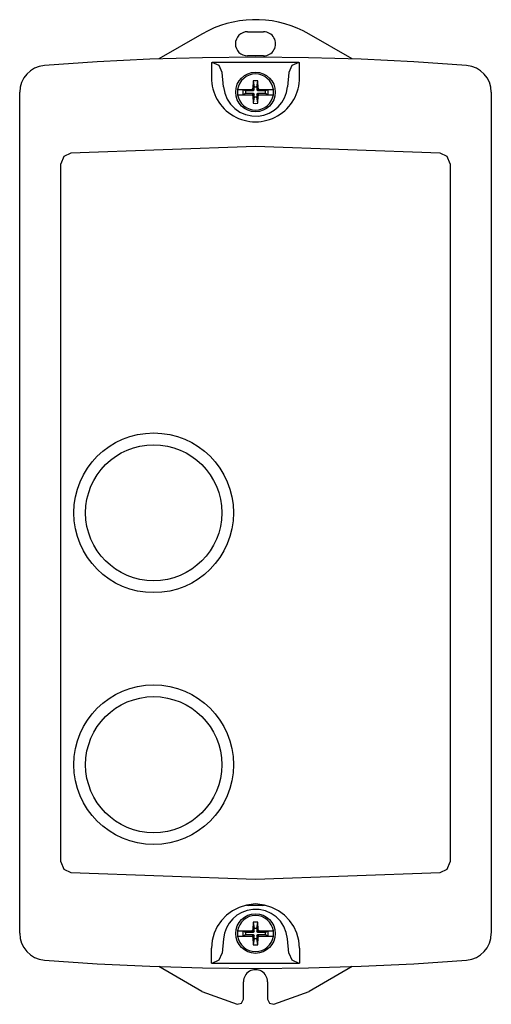
# Model space of a CAD drawing. Extents: x 0 to 88, y -92 to 92.
import ezdxf

# ---------------------------------------------------------------- set-up
doc = ezdxf.new("R2010")
doc.units = 0
doc.layers.add('PRODOTTI', color=7, linetype='Continuous')

msp = doc.modelspace()

# ---------------------------------------------------------------- linework, layer by layer
for centre, radius in [((44, 78.5), 3.7), ((25, 0), 14.9), ((25, 0), 12.7), ((25, -47), 14.9), ((25, -47), 12.7), ((44, -78.5), 3.7)]:
    msp.add_circle(centre, radius)
for centre, radius, start, end in [((44, 72), 20, 59.9959, 116.1819), ((42.5, 87.5), 2.25, 90.0088, 269.9912), ((45.5, 87.5), 2.25, 269.9912, 90.0088), ((5, 78.46), 5, 94.5184, 180.0016), ((83, 78.47), 5, 359.9854, 85.5287), ((44, 81.17), 8.22, 179.5361, 0.4639), ((44, 78.5), 3.37, 8.5395, 171.4605), ((44, 78.5), 3.37, 188.5395, 351.4605), ((44, -78.5), 3.37, 8.5395, 171.4605), ((5, -78.46), 5, 179.9965, 265.5176), ((83, -78.47), 5, 274.5073, 0.0128), ((44, -78.5), 3.37, 188.5395, 351.4605), ((44, -87.5), 2.25, 359.9912, 180.0088)]:
    msp.add_arc(centre, radius, start, end)
at = {"layer": 'PRODOTTI'}
for p, q in [((34, 89.32), (25.95, 84.67)), ((35.18, 89.95), (34, 89.32)), ((42.5, 89.75), (45.5, 89.75)), ((62.05, 84.67), (54, 89.32)), ((24.29, 84.61), (14.44, 84.13)), ((24.29, 84.61), (14.44, 84.13)), ((34.14, 84.9), (24.29, 84.61)), ((34.14, 84.9), (24.29, 84.61)), ((44, 85), (34.14, 84.9)), ((44, 85), (34.14, 84.9)), ((45.5, 85.25), (42.5, 85.25)), ((53.86, 84.9), (44, 85)), ((53.86, 84.9), (44, 85)), ((63.71, 84.61), (53.86, 84.9)), ((63.71, 84.61), (53.86, 84.9)), ((73.56, 84.13), (63.71, 84.61)), ((73.56, 84.13), (63.71, 84.61)), ((14.44, 84.13), (4.6, 83.45)), ((14.44, 84.13), (4.61, 83.45)), ((35.76, 84.01), (35.78, 81.24)), ((35.76, 84.01), (35.92, 84.01)), ((37.2, 83.43), (35.92, 84.01)), ((52.08, 84.01), (35.92, 84.01)), ((37.79, 82.15), (37.2, 83.43)), ((50.8, 83.43), (50.21, 82.15)), ((52.08, 84.01), (50.8, 83.43)), ((52.08, 84.01), (52.24, 84.01)), ((52.22, 81.24), (52.24, 84.01)), ((83.39, 83.45), (73.56, 84.13)), ((83.4, 83.45), (73.56, 84.13)), ((38.02, 79.48), (37.79, 82.15)), ((50.21, 82.15), (49.98, 79.48)), ((38.02, 79.48), (38.25, 78.28)), ((40.67, 79), (40.67, 78)), ((40.67, 79), (43.47, 79)), ((41.63, 79), (41.63, 78)), ((41.63, 79), (42.22, 78.71)), ((43.51, 79.2), (43.31, 79)), ((43.69, 79.2), (43.47, 79)), ((43.47, 79), (43.56, 78.71)), ((43.55, 80.6), (43.51, 79.2)), ((43.69, 79.2), (43.51, 79.2)), ((44, 80.61), (43.55, 80.6)), ((43.55, 80.6), (43.76, 79.48)), ((43.76, 78.94), (43.69, 79.2)), ((43.76, 78.94), (43.76, 79.48)), ((43.76, 79.48), (44.24, 79.48)), ((44.45, 80.6), (44, 80.61)), ((44.24, 79.48), (44.45, 80.6)), ((44.24, 79.48), (44.24, 78.94)), ((44.31, 79.2), (44.24, 78.94)), ((44.31, 79.2), (44.53, 79)), ((44.49, 79.2), (44.31, 79.2)), ((44.44, 78.71), (44.53, 79)), ((44.49, 79.2), (44.45, 80.6)), ((44.7, 79), (44.49, 79.2)), ((44.53, 79), (47.33, 79)), ((45.78, 78.71), (46.38, 79)), ((46.38, 78), (46.38, 79)), ((47.33, 78), (47.33, 79)), ((49.79, 78.42), (49.98, 79.48)), ((0, -78.46), (0, 78.46)), ((38.25, 78.28), (38.7, 77.19)), ((38.7, 77.19), (39.34, 76.22)), ((40.67, 78), (43.47, 78)), ((41.63, 78), (42.22, 78.29)), ((42.22, 78.29), (42.22, 78.71)), ((43.56, 78.71), (42.22, 78.71)), ((42.22, 78.29), (43.56, 78.29)), ((43.31, 78), (43.51, 77.8)), ((43.56, 78.29), (43.47, 78)), ((43.69, 77.8), (43.47, 78)), ((43.51, 77.8), (43.55, 76.4)), ((43.51, 77.8), (43.69, 77.8)), ((43.76, 77.52), (43.55, 76.4)), ((43.76, 78.94), (43.56, 78.71)), ((43.56, 78.29), (43.76, 78.06)), ((43.69, 77.8), (43.76, 78.06)), ((43.76, 77.52), (43.76, 78.06)), ((44.24, 77.52), (43.76, 77.52)), ((44.44, 78.71), (44.24, 78.94)), ((44.24, 78.06), (44.44, 78.29)), ((44.24, 78.06), (44.24, 77.52)), ((44.24, 78.06), (44.31, 77.8)), ((44.45, 76.4), (44.24, 77.52)), ((44.31, 77.8), (44.53, 78)), ((44.31, 77.8), (44.49, 77.8)), ((45.78, 78.71), (44.44, 78.71)), ((44.44, 78.29), (45.78, 78.29)), ((44.53, 78), (44.44, 78.29)), ((44.45, 76.4), (44.49, 77.8)), ((44.49, 77.8), (44.7, 78)), ((44.53, 78), (47.33, 78)), ((45.78, 78.71), (45.78, 78.29)), ((45.78, 78.29), (46.38, 78)), ((48.9, 76.54), (49.43, 77.44)), ((49.43, 77.44), (49.79, 78.42)), ((88, 78.46), (88, -78.46)), ((39.34, 76.22), (40.14, 75.4)), ((40.14, 75.4), (41.09, 74.75)), ((43.55, 76.4), (44, 76.39)), ((44, 76.39), (44.45, 76.4)), ((47.46, 75.1), (48.24, 75.76)), ((48.24, 75.76), (48.9, 76.54)), ((41.09, 74.75), (42.16, 74.29)), ((42.16, 74.29), (43.31, 74.04)), ((43.31, 74.04), (44.52, 74.02)), ((44.52, 74.02), (45.58, 74.21)), ((45.58, 74.21), (46.56, 74.57)), ((46.56, 74.57), (47.46, 75.1)), ((44, 68.34), (9.53, 67.11)), ((78.47, 67.11), (44, 68.34)), ((8.21, 66.48), (7.67, 65.12)), ((9.53, 67.11), (8.21, 66.48)), ((79.79, 66.48), (78.47, 67.11)), ((80.33, 65.12), (79.79, 66.48)), ((7.67, -65.12), (7.67, 65.12)), ((80.33, 65.12), (80.33, -65.12)), ((7.67, -65.12), (8.21, -66.48)), ((79.79, -66.48), (80.33, -65.12)), ((8.21, -66.48), (9.53, -67.11)), ((9.53, -67.11), (44, -68.34)), ((44, -68.34), (78.47, -67.11)), ((78.47, -67.11), (79.79, -66.48)), ((42.33, -73.23), (40.96, -73.64)), ((44, -72.95), (42.33, -73.23)), ((42.33, -73.23), (42.71, -73.24)), ((45.29, -73.24), (42.71, -73.24)), ((45.67, -73.23), (44, -72.95)), ((45.29, -73.24), (45.67, -73.23)), ((47.04, -73.64), (45.67, -73.23)), ((38.59, -75.08), (37.63, -76.07)), ((39.71, -74.26), (38.59, -75.08)), ((40.96, -73.64), (39.71, -74.26)), ((40.54, -75.1), (39.76, -75.76)), ((41.44, -74.57), (40.54, -75.1)), ((42.42, -74.21), (41.44, -74.57)), ((43.48, -74.02), (42.42, -74.21)), ((44.69, -74.04), (43.48, -74.02)), ((45.84, -74.29), (44.69, -74.04)), ((46.91, -74.75), (45.84, -74.29)), ((47.86, -75.4), (46.91, -74.75)), ((48.29, -74.27), (47.04, -73.64)), ((49.41, -75.09), (48.29, -74.27)), ((50.36, -76.07), (49.41, -75.09)), ((37.63, -76.07), (36.86, -77.2)), ((39.1, -76.54), (38.57, -77.44)), ((39.76, -75.76), (39.1, -76.54)), ((43.55, -76.4), (43.51, -77.8)), ((44, -76.39), (43.55, -76.4)), ((43.55, -76.4), (43.76, -77.52)), ((44.45, -76.4), (44, -76.39)), ((44.24, -77.52), (44.45, -76.4)), ((44.49, -77.8), (44.45, -76.4)), ((48.66, -76.22), (47.86, -75.4)), ((49.3, -77.19), (48.66, -76.22)), ((51.14, -77.21), (50.36, -76.07)), ((36.27, -78.46), (35.91, -79.81)), ((36.86, -77.2), (36.27, -78.46)), ((38.21, -78.42), (38.02, -79.48)), ((38.57, -77.44), (38.21, -78.42)), ((40.67, -78), (40.67, -79)), ((40.67, -78), (43.47, -78)), ((41.63, -78), (42.22, -78.29)), ((41.63, -78), (41.63, -79)), ((41.63, -79), (42.22, -78.71)), ((43.56, -78.29), (42.22, -78.29)), ((42.22, -78.71), (42.22, -78.29)), ((42.22, -78.71), (43.56, -78.71)), ((43.51, -77.8), (43.31, -78)), ((43.69, -77.8), (43.47, -78)), ((43.47, -78), (43.56, -78.29)), ((43.56, -78.71), (43.47, -79)), ((43.69, -77.8), (43.51, -77.8)), ((43.76, -78.06), (43.56, -78.29)), ((43.56, -78.71), (43.76, -78.94)), ((43.76, -78.06), (43.69, -77.8)), ((43.69, -79.2), (43.76, -78.94)), ((43.76, -78.06), (43.76, -77.52)), ((43.76, -77.52), (44.24, -77.52)), ((43.76, -79.48), (43.76, -78.94)), ((44.24, -77.52), (44.24, -78.06)), ((44.31, -77.8), (44.24, -78.06)), ((44.44, -78.29), (44.24, -78.06)), ((44.24, -78.94), (44.44, -78.71)), ((44.24, -78.94), (44.24, -79.48)), ((44.24, -78.94), (44.31, -79.2)), ((44.31, -77.8), (44.53, -78)), ((44.49, -77.8), (44.31, -77.8)), ((44.44, -78.29), (44.53, -78)), ((45.78, -78.29), (44.44, -78.29)), ((44.44, -78.71), (45.78, -78.71)), ((44.53, -79), (44.44, -78.71)), ((44.7, -78), (44.49, -77.8)), ((44.53, -78), (47.33, -78)), ((45.78, -78.29), (46.38, -78)), ((45.78, -78.29), (45.78, -78.71)), ((45.78, -78.71), (46.38, -79)), ((46.38, -79), (46.38, -78)), ((47.33, -79), (47.33, -78)), ((49.75, -78.28), (49.3, -77.19)), ((49.98, -79.48), (49.75, -78.28)), ((51.72, -78.46), (51.14, -77.21)), ((52.09, -79.81), (51.72, -78.46)), ((35.91, -79.81), (35.78, -81.24)), ((38.02, -79.48), (37.79, -82.15)), ((40.67, -79), (43.47, -79)), ((43.31, -79), (43.51, -79.2)), ((43.69, -79.2), (43.47, -79)), ((43.51, -79.2), (43.55, -80.6)), ((43.51, -79.2), (43.69, -79.2)), ((43.76, -79.48), (43.55, -80.6)), ((43.55, -80.6), (44, -80.61)), ((44.24, -79.48), (43.76, -79.48)), ((44, -80.61), (44.45, -80.6)), ((44.45, -80.6), (44.24, -79.48)), ((44.31, -79.2), (44.53, -79)), ((44.31, -79.2), (44.49, -79.2)), ((44.45, -80.6), (44.49, -79.2)), ((44.49, -79.2), (44.7, -79)), ((44.53, -79), (47.33, -79)), ((50.21, -82.15), (49.98, -79.48)), ((52.22, -81.24), (52.09, -79.81)), ((35.76, -84.01), (35.78, -81.24)), ((37.2, -83.43), (37.79, -82.15)), ((50.21, -82.15), (50.8, -83.43)), ((52.22, -81.24), (52.24, -84.01)), ((4.6, -83.45), (14.44, -84.13)), ((4.61, -83.45), (14.44, -84.13)), ((14.44, -84.13), (24.29, -84.61)), ((14.44, -84.13), (24.29, -84.61)), ((35.76, -84.01), (35.92, -84.01)), ((35.92, -84.01), (37.2, -83.43)), ((35.92, -84.01), (52.08, -84.01)), ((50.8, -83.43), (52.08, -84.01)), ((52.08, -84.01), (52.24, -84.01)), ((63.71, -84.61), (73.56, -84.13)), ((63.71, -84.61), (73.56, -84.13)), ((73.56, -84.13), (83.39, -83.45)), ((73.56, -84.13), (83.4, -83.45)), ((24.29, -84.61), (34.14, -84.9)), ((24.29, -84.61), (34.14, -84.9)), ((34, -89.32), (25.95, -84.67)), ((34.14, -84.9), (44, -85)), ((34.14, -84.9), (44, -85)), ((44, -85), (53.86, -84.9)), ((44, -85), (53.86, -84.9)), ((53.86, -84.9), (63.71, -84.61)), ((53.86, -84.9), (63.71, -84.61)), ((62.05, -84.67), (54, -89.32)), ((41.75, -90.72), (41.75, -87.5)), ((46.25, -87.5), (46.25, -90.72)), ((34, -89.32), (40.58, -91.7)), ((47.42, -91.7), (54, -89.32)), ((40.58, -91.7), (41.39, -91.49)), ((41.39, -91.49), (41.75, -90.72)), ((46.25, -90.72), (46.61, -91.49)), ((46.61, -91.49), (47.42, -91.7))]:
    msp.add_line(p, q, dxfattribs=at)

doc.saveas('drawing.dxf')
